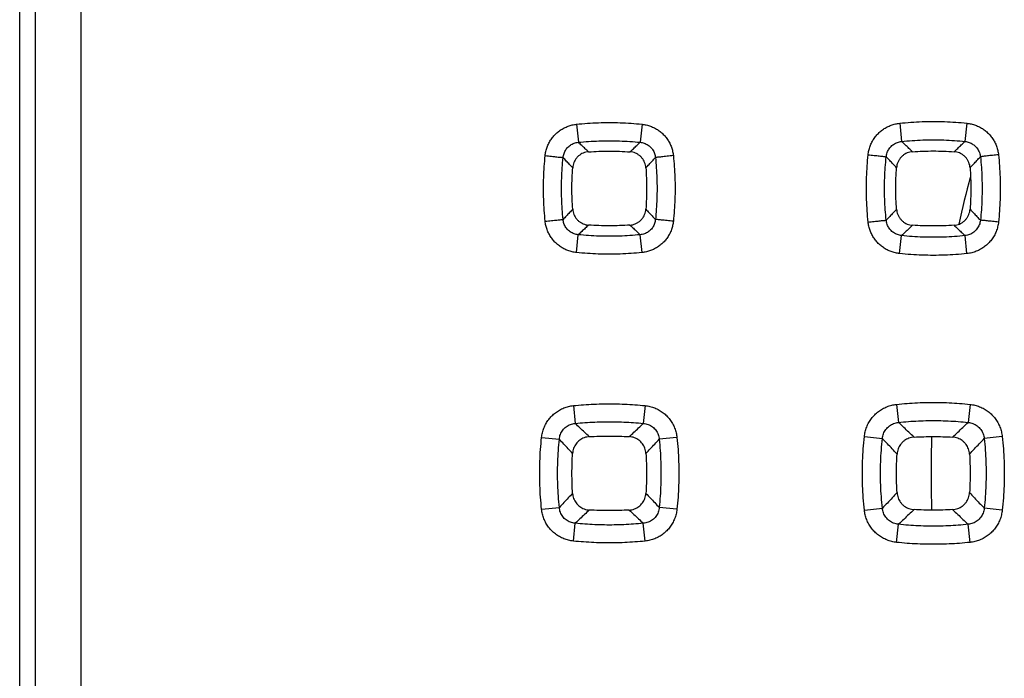
# Model space of a CAD drawing. Extents: x -78 to 32, y -24 to 46.
# Drawn here: x -22 to -12, y -2 to 5 of the extents above; entities that cross this region are included whole.
import ezdxf

# ---------------------------------------------------------------- set-up
doc = ezdxf.new("R2010")
doc.units = 0
doc.header["$LTSCALE"] = 16.335
doc.layers.get('0').update_dxf_attribs({"linetype": 'CONTINUOUS'})

msp = doc.modelspace()

# ---------------------------------------------------------------- linework, layer by layer
at = {"color": 7, "linetype": 'CONTINUOUS'}
msp.add_line((-22.434, -18.147), (-22.434, 18.147), dxfattribs=at)
at = {"color": 9, "linetype": 'CONTINUOUS'}
for p, q in [((-16.334, 3.824), (-16.313, 3.626)), ((-15.616, 3.824), (-15.637, 3.626)), ((-12.793, 3.835), (-12.772, 3.636)), ((-12.057, 3.835), (-12.078, 3.636)), ((-16.334, 2.419), (-16.314, 2.614)), ((-15.616, 2.419), (-15.636, 2.614)), ((-12.794, 2.407), (-12.773, 2.604)), ((-12.056, 2.407), (-12.077, 2.604)), ((-12.828, 0.756), (-12.807, 0.558)), ((-12.022, 0.756), (-12.043, 0.558)), ((-16.368, 0.742), (-16.348, 0.547)), ((-15.582, 0.742), (-15.602, 0.547)), ((-16.716, 0.393), (-16.522, 0.373)), ((-15.234, 0.393), (-15.428, 0.373)), ((-13.18, 0.403), (-12.983, 0.382)), ((-11.67, 0.403), (-11.867, 0.382)), ((-16.716, -0.393), (-16.522, -0.373)), ((-15.234, -0.393), (-15.428, -0.373)), ((-13.18, -0.403), (-12.983, -0.382)), ((-11.67, -0.403), (-11.867, -0.382)), ((-16.368, -0.742), (-16.348, -0.547)), ((-15.582, -0.742), (-15.602, -0.547)), ((-12.828, -0.756), (-12.807, -0.558)), ((-12.022, -0.756), (-12.043, -0.558))]:
    msp.add_line(p, q, dxfattribs=at)
at = {"color": 7, "linetype": 'CONTINUOUS'}
for start, end in [(164.893, 167.33), (178.1406, 181.8594)]:
    msp.add_arc((0, 0), 12.45, start, end, dxfattribs=at)
at = {"color": 9, "linetype": 'CONTINUOUS'}
for points, knots in [([(-21.761, -9.5), (-21.76, -7.917), (-21.76, -4.75), (-21.759, 0), (-21.76, 4.75), (-21.76, 7.917), (-21.761, 9.5)], [0, 0, 0, 0, 0.249996, 0.5, 0.750004, 1, 1, 1, 1]), ([(-22.261, -9.491), (-22.26, -7.909), (-22.26, -4.745), (-22.259, 0), (-22.26, 4.745), (-22.26, 7.909), (-22.261, 9.491)], [0, 0, 0, 0, 0.249996, 0.5, 0.750004, 1, 1, 1, 1]), ([(-16.677, 3.48), (-16.676, 3.496), (-16.67, 3.527), (-16.657, 3.573), (-16.638, 3.617), (-16.613, 3.659), (-16.584, 3.696), (-16.55, 3.73), (-16.512, 3.759), (-16.471, 3.784), (-16.427, 3.803), (-16.381, 3.817), (-16.349, 3.822), (-16.334, 3.824)], [0, 0, 0, 0, 0.090235, 0.181412, 0.272908, 0.364076, 0.454525, 0.544522, 0.634832, 0.725959, 0.817631, 0.909196, 1, 1, 1, 1]), ([(-16.334, 3.824), (-16.294, 3.828), (-16.214, 3.835), (-16.095, 3.841), (-15.975, 3.843), (-15.856, 3.841), (-15.736, 3.835), (-15.656, 3.828), (-15.616, 3.824)], [0, 0, 0, 0, 0.166656, 0.333151, 0.499619, 0.666172, 0.832921, 1, 1, 1, 1]), ([(-15.616, 3.824), (-15.601, 3.822), (-15.569, 3.817), (-15.523, 3.803), (-15.479, 3.784), (-15.437, 3.759), (-15.4, 3.73), (-15.366, 3.696), (-15.337, 3.658), (-15.312, 3.617), (-15.293, 3.573), (-15.28, 3.527), (-15.274, 3.496), (-15.273, 3.48)], [0, 0, 0, 0, 0.090827, 0.182676, 0.274432, 0.36552, 0.455767, 0.545886, 0.636629, 0.727979, 0.819419, 0.910316, 1, 1, 1, 1]), ([(-13.139, 3.49), (-13.137, 3.505), (-13.132, 3.537), (-13.118, 3.583), (-13.099, 3.627), (-13.074, 3.669), (-13.044, 3.707), (-13.01, 3.741), (-12.973, 3.77), (-12.931, 3.795), (-12.887, 3.814), (-12.841, 3.828), (-12.809, 3.833), (-12.793, 3.835)], [0, 0, 0, 0, 0.089912, 0.180899, 0.272373, 0.363707, 0.454489, 0.544876, 0.63549, 0.726741, 0.818332, 0.909628, 1, 1, 1, 1]), ([(-12.793, 3.835), (-12.752, 3.839), (-12.671, 3.847), (-12.548, 3.853), (-12.425, 3.855), (-12.302, 3.853), (-12.179, 3.847), (-12.098, 3.84), (-12.057, 3.835)], [0, 0, 0, 0, 0.166663, 0.333154, 0.499613, 0.666157, 0.832906, 1, 1, 1, 1]), ([(-12.057, 3.835), (-12.041, 3.833), (-12.009, 3.828), (-11.963, 3.814), (-11.919, 3.795), (-11.877, 3.77), (-11.839, 3.74), (-11.805, 3.707), (-11.776, 3.668), (-11.751, 3.627), (-11.732, 3.583), (-11.718, 3.537), (-11.713, 3.505), (-11.711, 3.49)], [0, 0, 0, 0, 0.09037, 0.181904, 0.273555, 0.364771, 0.455343, 0.545846, 0.636895, 0.728395, 0.819823, 0.910573, 1, 1, 1, 1]), ([(-16.481, 3.458), (-16.48, 3.466), (-16.478, 3.482), (-16.471, 3.504), (-16.462, 3.526), (-16.451, 3.546), (-16.436, 3.565), (-16.42, 3.581), (-16.401, 3.595), (-16.381, 3.607), (-16.359, 3.616), (-16.337, 3.623), (-16.321, 3.625), (-16.313, 3.626)], [0, 0, 0, 0, 0.090909, 0.182356, 0.273785, 0.364628, 0.454601, 0.544081, 0.633945, 0.724804, 0.816484, 0.908414, 1, 1, 1, 1]), ([(-16.313, 3.626), (-16.276, 3.629), (-16.201, 3.636), (-16.088, 3.642), (-15.975, 3.644), (-15.862, 3.642), (-15.75, 3.636), (-15.674, 3.629), (-15.637, 3.626)], [0, 0, 0, 0, 0.166665, 0.333163, 0.499618, 0.666159, 0.832911, 1, 1, 1, 1]), ([(-16.202, 3.521), (-16.215, 3.533), (-16.239, 3.556), (-16.276, 3.591), (-16.301, 3.614), (-16.313, 3.626)], [0, 0, 0, 0, 0.330586, 0.663914, 1, 1, 1, 1]), ([(-15.748, 3.521), (-15.735, 3.533), (-15.711, 3.556), (-15.674, 3.591), (-15.649, 3.614), (-15.637, 3.626)], [0, 0, 0, 0, 0.330586, 0.663914, 1, 1, 1, 1]), ([(-15.637, 3.626), (-15.629, 3.625), (-15.613, 3.623), (-15.591, 3.616), (-15.569, 3.607), (-15.548, 3.595), (-15.53, 3.581), (-15.514, 3.565), (-15.499, 3.546), (-15.488, 3.526), (-15.478, 3.504), (-15.472, 3.482), (-15.47, 3.466), (-15.469, 3.458)], [0, 0, 0, 0, 0.091629, 0.183862, 0.275616, 0.366404, 0.456174, 0.545751, 0.635998, 0.727012, 0.818386, 0.909562, 1, 1, 1, 1]), ([(-12.941, 3.467), (-12.94, 3.475), (-12.937, 3.49), (-12.931, 3.513), (-12.921, 3.535), (-12.909, 3.555), (-12.895, 3.573), (-12.878, 3.59), (-12.86, 3.604), (-12.84, 3.616), (-12.818, 3.626), (-12.795, 3.632), (-12.78, 3.635), (-12.772, 3.636)], [0, 0, 0, 0, 0.090099, 0.181149, 0.272594, 0.363827, 0.454467, 0.544703, 0.635191, 0.726371, 0.81797, 0.909379, 1, 1, 1, 1]), ([(-12.772, 3.636), (-12.734, 3.64), (-12.657, 3.646), (-12.541, 3.653), (-12.425, 3.655), (-12.309, 3.653), (-12.193, 3.646), (-12.116, 3.64), (-12.078, 3.636)], [0, 0, 0, 0, 0.166668, 0.333163, 0.499611, 0.666146, 0.8329, 1, 1, 1, 1]), ([(-12.653, 3.523), (-12.666, 3.535), (-12.692, 3.56), (-12.732, 3.598), (-12.759, 3.623), (-12.772, 3.636)], [0, 0, 0, 0, 0.330442, 0.663722, 1, 1, 1, 1]), ([(-12.197, 3.523), (-12.184, 3.535), (-12.158, 3.56), (-12.118, 3.598), (-12.091, 3.623), (-12.078, 3.636)], [0, 0, 0, 0, 0.330442, 0.663722, 1, 1, 1, 1]), ([(-12.078, 3.636), (-12.07, 3.635), (-12.055, 3.632), (-12.032, 3.626), (-12.01, 3.616), (-11.99, 3.604), (-11.972, 3.59), (-11.955, 3.573), (-11.941, 3.555), (-11.929, 3.534), (-11.919, 3.513), (-11.913, 3.49), (-11.91, 3.475), (-11.909, 3.467)], [0, 0, 0, 0, 0.090636, 0.182306, 0.273964, 0.365083, 0.455494, 0.545819, 0.636704, 0.72809, 0.819487, 0.910303, 1, 1, 1, 1]), ([(-16.677, 2.762), (-16.681, 2.802), (-16.688, 2.881), (-16.694, 3.001), (-16.697, 3.121), (-16.694, 3.241), (-16.688, 3.36), (-16.681, 3.44), (-16.677, 3.48)], [0, 0, 0, 0, 0.166662, 0.33316, 0.49963, 0.666181, 0.832926, 1, 1, 1, 1]), ([(-16.677, 3.48), (-16.666, 3.479), (-16.643, 3.476), (-16.609, 3.473), (-16.578, 3.47), (-16.549, 3.466), (-16.525, 3.464), (-16.505, 3.462), (-16.491, 3.46), (-16.484, 3.459), (-16.481, 3.458)], [0, 0, 0, 0, 0.177952, 0.350379, 0.511905, 0.657494, 0.782608, 0.883346, 0.956569, 1, 1, 1, 1]), ([(-16.481, 2.782), (-16.485, 2.819), (-16.491, 2.894), (-16.497, 3.007), (-16.499, 3.12), (-16.497, 3.233), (-16.491, 3.346), (-16.485, 3.421), (-16.481, 3.458)], [0, 0, 0, 0, 0.166672, 0.333174, 0.49963, 0.666169, 0.832917, 1, 1, 1, 1]), ([(-16.376, 3.348), (-16.388, 3.36), (-16.411, 3.384), (-16.446, 3.421), (-16.469, 3.446), (-16.481, 3.458)], [0, 0, 0, 0, 0.330575, 0.663904, 1, 1, 1, 1]), ([(-15.574, 3.348), (-15.562, 3.36), (-15.539, 3.384), (-15.504, 3.421), (-15.481, 3.446), (-15.469, 3.458)], [0, 0, 0, 0, 0.330576, 0.663904, 1, 1, 1, 1]), ([(-15.273, 3.48), (-15.284, 3.479), (-15.307, 3.476), (-15.341, 3.473), (-15.372, 3.47), (-15.401, 3.466), (-15.425, 3.464), (-15.445, 3.462), (-15.459, 3.46), (-15.466, 3.459), (-15.469, 3.458)], [0, 0, 0, 0, 0.177952, 0.350379, 0.511905, 0.657494, 0.782608, 0.883346, 0.956569, 1, 1, 1, 1]), ([(-15.469, 3.458), (-15.465, 3.421), (-15.459, 3.346), (-15.453, 3.233), (-15.451, 3.12), (-15.453, 3.007), (-15.459, 2.894), (-15.465, 2.819), (-15.469, 2.782)], [0, 0, 0, 0, 0.166657, 0.333151, 0.499604, 0.666146, 0.832903, 1, 1, 1, 1]), ([(-15.273, 3.48), (-15.269, 3.44), (-15.262, 3.361), (-15.256, 3.241), (-15.253, 3.121), (-15.256, 3.001), (-15.262, 2.882), (-15.269, 2.802), (-15.273, 2.762)], [0, 0, 0, 0, 0.166649, 0.33314, 0.499607, 0.666161, 0.832914, 1, 1, 1, 1]), ([(-13.139, 2.753), (-13.143, 2.793), (-13.15, 2.875), (-13.157, 2.998), (-13.159, 3.121), (-13.157, 3.244), (-13.15, 3.367), (-13.143, 3.449), (-13.139, 3.49)], [0, 0, 0, 0, 0.166667, 0.333159, 0.499619, 0.666163, 0.832909, 1, 1, 1, 1]), ([(-13.139, 3.49), (-13.128, 3.489), (-13.106, 3.486), (-13.075, 3.483), (-13.045, 3.48), (-13.018, 3.477), (-12.994, 3.474), (-12.974, 3.472), (-12.958, 3.47), (-12.948, 3.468), (-12.942, 3.468), (-12.941, 3.467)], [0, 0, 0, 0, 0.164679, 0.324909, 0.476343, 0.614872, 0.736736, 0.83863, 0.917789, 0.972067, 1, 1, 1, 1]), ([(-12.941, 2.773), (-12.945, 2.811), (-12.952, 2.888), (-12.958, 3.004), (-12.96, 3.12), (-12.958, 3.236), (-12.952, 3.352), (-12.945, 3.429), (-12.941, 3.467)], [0, 0, 0, 0, 0.166672, 0.333169, 0.499618, 0.666152, 0.832903, 1, 1, 1, 1]), ([(-12.828, 3.348), (-12.84, 3.361), (-12.865, 3.387), (-12.903, 3.427), (-12.928, 3.454), (-12.941, 3.467)], [0, 0, 0, 0, 0.330436, 0.663716, 1, 1, 1, 1]), ([(-12.022, 3.348), (-12.01, 3.361), (-11.985, 3.387), (-11.947, 3.427), (-11.922, 3.454), (-11.909, 3.467)], [0, 0, 0, 0, 0.330436, 0.663716, 1, 1, 1, 1]), ([(-11.711, 3.49), (-11.722, 3.489), (-11.744, 3.486), (-11.775, 3.483), (-11.805, 3.48), (-11.832, 3.477), (-11.856, 3.474), (-11.876, 3.472), (-11.892, 3.47), (-11.902, 3.468), (-11.908, 3.468), (-11.909, 3.467)], [0, 0, 0, 0, 0.164679, 0.324909, 0.476343, 0.614872, 0.736737, 0.83863, 0.917789, 0.972067, 1, 1, 1, 1]), ([(-11.909, 3.467), (-11.905, 3.429), (-11.898, 3.352), (-11.892, 3.236), (-11.89, 3.12), (-11.892, 3.004), (-11.898, 2.888), (-11.905, 2.811), (-11.909, 2.773)], [0, 0, 0, 0, 0.166664, 0.333156, 0.499604, 0.666139, 0.832895, 1, 1, 1, 1]), ([(-11.711, 3.49), (-11.707, 3.449), (-11.7, 3.367), (-11.693, 3.244), (-11.691, 3.121), (-11.693, 2.998), (-11.7, 2.875), (-11.707, 2.793), (-11.711, 2.753)], [0, 0, 0, 0, 0.166659, 0.333148, 0.499606, 0.666151, 0.832902, 1, 1, 1, 1]), ([(-16.376, 2.893), (-16.387, 2.881), (-16.41, 2.856), (-16.445, 2.819), (-16.469, 2.794), (-16.481, 2.782)], [0, 0, 0, 0, 0.330547, 0.663876, 1, 1, 1, 1]), ([(-15.574, 2.893), (-15.563, 2.881), (-15.54, 2.856), (-15.505, 2.819), (-15.481, 2.794), (-15.469, 2.782)], [0, 0, 0, 0, 0.330549, 0.663877, 1, 1, 1, 1]), ([(-12.828, 2.893), (-12.84, 2.879), (-12.865, 2.853), (-12.903, 2.813), (-12.928, 2.786), (-12.941, 2.773)], [0, 0, 0, 0, 0.33042, 0.663699, 1, 1, 1, 1]), ([(-12.022, 2.893), (-12.01, 2.879), (-11.985, 2.853), (-11.947, 2.813), (-11.922, 2.786), (-11.909, 2.773)], [0, 0, 0, 0, 0.330421, 0.663701, 1, 1, 1, 1]), ([(-16.677, 2.762), (-16.666, 2.763), (-16.643, 2.766), (-16.609, 2.769), (-16.578, 2.772), (-16.549, 2.775), (-16.525, 2.777), (-16.505, 2.779), (-16.491, 2.781), (-16.484, 2.781), (-16.481, 2.782)], [0, 0, 0, 0, 0.178006, 0.350454, 0.511978, 0.657551, 0.782643, 0.883361, 0.956572, 1, 1, 1, 1]), ([(-16.334, 2.419), (-16.35, 2.42), (-16.382, 2.426), (-16.428, 2.439), (-16.472, 2.459), (-16.513, 2.483), (-16.55, 2.512), (-16.584, 2.546), (-16.613, 2.584), (-16.638, 2.625), (-16.657, 2.669), (-16.67, 2.715), (-16.676, 2.746), (-16.677, 2.762)], [0, 0, 0, 0, 0.090713, 0.182443, 0.274084, 0.365065, 0.455223, 0.545288, 0.636034, 0.727447, 0.819013, 0.910091, 1, 1, 1, 1]), ([(-16.314, 2.614), (-16.322, 2.615), (-16.337, 2.617), (-16.36, 2.623), (-16.382, 2.633), (-16.402, 2.644), (-16.42, 2.659), (-16.437, 2.675), (-16.451, 2.693), (-16.463, 2.714), (-16.472, 2.736), (-16.478, 2.758), (-16.48, 2.774), (-16.481, 2.782)], [0, 0, 0, 0, 0.091462, 0.183514, 0.275091, 0.365716, 0.455353, 0.544854, 0.635105, 0.726214, 0.817774, 0.909221, 1, 1, 1, 1]), ([(-16.202, 2.72), (-16.214, 2.708), (-16.239, 2.685), (-16.276, 2.65), (-16.301, 2.626), (-16.314, 2.614)], [0, 0, 0, 0, 0.330541, 0.663869, 1, 1, 1, 1]), ([(-15.748, 2.72), (-15.736, 2.708), (-15.711, 2.685), (-15.674, 2.65), (-15.649, 2.626), (-15.636, 2.614)], [0, 0, 0, 0, 0.330542, 0.663871, 1, 1, 1, 1]), ([(-15.469, 2.782), (-15.47, 2.774), (-15.472, 2.758), (-15.478, 2.735), (-15.488, 2.714), (-15.499, 2.693), (-15.513, 2.675), (-15.53, 2.658), (-15.548, 2.644), (-15.568, 2.633), (-15.59, 2.623), (-15.613, 2.617), (-15.628, 2.615), (-15.636, 2.614)], [0, 0, 0, 0, 0.091261, 0.182983, 0.274599, 0.365534, 0.455509, 0.544914, 0.634649, 0.725348, 0.816851, 0.908597, 1, 1, 1, 1]), ([(-15.273, 2.762), (-15.274, 2.746), (-15.28, 2.715), (-15.293, 2.669), (-15.312, 2.625), (-15.337, 2.583), (-15.366, 2.546), (-15.4, 2.512), (-15.437, 2.483), (-15.478, 2.458), (-15.522, 2.439), (-15.568, 2.426), (-15.6, 2.42), (-15.616, 2.419)], [0, 0, 0, 0, 0.09047, 0.181832, 0.273453, 0.364682, 0.455132, 0.545077, 0.6353, 0.726324, 0.817883, 0.909326, 1, 1, 1, 1]), ([(-15.273, 2.762), (-15.284, 2.763), (-15.307, 2.766), (-15.341, 2.769), (-15.372, 2.772), (-15.401, 2.775), (-15.425, 2.777), (-15.445, 2.779), (-15.459, 2.781), (-15.466, 2.781), (-15.469, 2.782)], [0, 0, 0, 0, 0.178006, 0.350454, 0.511978, 0.657551, 0.782643, 0.883361, 0.956572, 1, 1, 1, 1]), ([(-13.139, 2.753), (-13.128, 2.754), (-13.106, 2.756), (-13.075, 2.759), (-13.045, 2.762), (-13.018, 2.765), (-12.994, 2.768), (-12.974, 2.77), (-12.959, 2.771), (-12.948, 2.772), (-12.942, 2.772), (-12.941, 2.773)], [0, 0, 0, 0, 0.164737, 0.324996, 0.476436, 0.614954, 0.7368, 0.838672, 0.917811, 0.972075, 1, 1, 1, 1]), ([(-12.794, 2.407), (-12.809, 2.409), (-12.841, 2.414), (-12.887, 2.428), (-12.931, 2.447), (-12.973, 2.472), (-13.011, 2.502), (-13.045, 2.536), (-13.074, 2.574), (-13.099, 2.615), (-13.118, 2.66), (-13.132, 2.705), (-13.137, 2.737), (-13.139, 2.753)], [0, 0, 0, 0, 0.09031, 0.18178, 0.273368, 0.364525, 0.455046, 0.54552, 0.636569, 0.728105, 0.819603, 0.910451, 1, 1, 1, 1]), ([(-12.773, 2.604), (-12.78, 2.605), (-12.796, 2.608), (-12.818, 2.614), (-12.84, 2.624), (-12.86, 2.636), (-12.879, 2.65), (-12.895, 2.667), (-12.91, 2.685), (-12.921, 2.705), (-12.931, 2.727), (-12.937, 2.75), (-12.94, 2.765), (-12.941, 2.773)], [0, 0, 0, 0, 0.090549, 0.182123, 0.273685, 0.364714, 0.455051, 0.545333, 0.636219, 0.727657, 0.819155, 0.910119, 1, 1, 1, 1]), ([(-12.652, 2.718), (-12.666, 2.705), (-12.692, 2.68), (-12.732, 2.642), (-12.759, 2.617), (-12.773, 2.604)], [0, 0, 0, 0, 0.330416, 0.663695, 1, 1, 1, 1]), ([(-12.198, 2.718), (-12.184, 2.705), (-12.158, 2.68), (-12.118, 2.642), (-12.091, 2.617), (-12.077, 2.604)], [0, 0, 0, 0, 0.330418, 0.663697, 1, 1, 1, 1]), ([(-11.909, 2.773), (-11.91, 2.764), (-11.913, 2.747), (-11.921, 2.722), (-11.932, 2.699), (-11.946, 2.677), (-11.963, 2.658), (-11.982, 2.641), (-12.004, 2.627), (-12.027, 2.616), (-12.052, 2.608), (-12.069, 2.605), (-12.077, 2.604)], [0, 0, 0, 0, 0.099375, 0.199791, 0.300488, 0.400678, 0.50005, 0.599306, 0.699284, 0.799878, 0.900376, 1, 1, 1, 1]), ([(-11.711, 2.753), (-11.713, 2.735), (-11.719, 2.701), (-11.735, 2.65), (-11.758, 2.602), (-11.787, 2.558), (-11.822, 2.518), (-11.862, 2.483), (-11.906, 2.454), (-11.954, 2.431), (-12.004, 2.415), (-12.039, 2.409), (-12.056, 2.407)], [0, 0, 0, 0, 0.099102, 0.199421, 0.300155, 0.40048, 0.500037, 0.599478, 0.699592, 0.800228, 0.90063, 1, 1, 1, 1]), ([(-11.711, 2.753), (-11.722, 2.754), (-11.744, 2.756), (-11.775, 2.759), (-11.805, 2.762), (-11.832, 2.765), (-11.856, 2.768), (-11.876, 2.77), (-11.891, 2.771), (-11.902, 2.772), (-11.908, 2.772), (-11.909, 2.773)], [0, 0, 0, 0, 0.164737, 0.324996, 0.476436, 0.614954, 0.7368, 0.838672, 0.917811, 0.972075, 1, 1, 1, 1]), ([(-15.636, 2.614), (-15.674, 2.61), (-15.749, 2.604), (-15.862, 2.598), (-15.975, 2.596), (-16.088, 2.598), (-16.201, 2.604), (-16.276, 2.61), (-16.314, 2.614)], [0, 0, 0, 0, 0.166665, 0.333162, 0.499617, 0.666157, 0.83291, 1, 1, 1, 1]), ([(-12.077, 2.604), (-12.116, 2.6), (-12.193, 2.593), (-12.309, 2.587), (-12.425, 2.585), (-12.541, 2.587), (-12.657, 2.593), (-12.734, 2.6), (-12.773, 2.604)], [0, 0, 0, 0, 0.166668, 0.333162, 0.49961, 0.666145, 0.832899, 1, 1, 1, 1]), ([(-15.616, 2.419), (-15.656, 2.415), (-15.735, 2.408), (-15.855, 2.401), (-15.975, 2.399), (-16.095, 2.401), (-16.215, 2.408), (-16.294, 2.415), (-16.334, 2.419)], [0, 0, 0, 0, 0.166656, 0.33315, 0.499618, 0.66617, 0.832919, 1, 1, 1, 1]), ([(-12.056, 2.407), (-12.097, 2.403), (-12.179, 2.396), (-12.302, 2.389), (-12.425, 2.387), (-12.548, 2.389), (-12.671, 2.396), (-12.753, 2.403), (-12.794, 2.407)], [0, 0, 0, 0, 0.166663, 0.333154, 0.499612, 0.666156, 0.832905, 1, 1, 1, 1]), ([(-16.368, 0.742), (-16.331, 0.746), (-16.256, 0.752), (-16.144, 0.759), (-16.031, 0.762), (-15.919, 0.762), (-15.807, 0.759), (-15.694, 0.752), (-15.619, 0.746), (-15.582, 0.742)], [0, 0, 0, 0, 0.142887, 0.285628, 0.428313, 0.571021, 0.713818, 0.85678, 1, 1, 1, 1]), ([(-13.18, 0.403), (-13.178, 0.421), (-13.172, 0.456), (-13.156, 0.508), (-13.133, 0.557), (-13.103, 0.602), (-13.068, 0.642), (-13.027, 0.678), (-12.982, 0.708), (-12.933, 0.731), (-12.881, 0.748), (-12.846, 0.754), (-12.828, 0.756)], [0, 0, 0, 0, 0.099064, 0.199345, 0.300028, 0.400278, 0.499704, 0.598955, 0.698919, 0.799575, 0.90021, 1, 1, 1, 1]), ([(-12.828, 0.756), (-12.79, 0.76), (-12.713, 0.767), (-12.598, 0.774), (-12.483, 0.777), (-12.368, 0.777), (-12.252, 0.774), (-12.137, 0.767), (-12.06, 0.76), (-12.022, 0.756)], [0, 0, 0, 0, 0.142895, 0.285634, 0.428313, 0.571013, 0.713805, 0.856768, 1, 1, 1, 1]), ([(-12.022, 0.756), (-12.004, 0.754), (-11.969, 0.747), (-11.917, 0.731), (-11.868, 0.707), (-11.823, 0.678), (-11.782, 0.642), (-11.747, 0.602), (-11.717, 0.556), (-11.694, 0.507), (-11.678, 0.456), (-11.672, 0.421), (-11.67, 0.403)], [0, 0, 0, 0, 0.099989, 0.200862, 0.3015, 0.401329, 0.500621, 0.600302, 0.700749, 0.801413, 0.901454, 1, 1, 1, 1]), ([(-16.716, 0.393), (-16.715, 0.411), (-16.708, 0.446), (-16.692, 0.497), (-16.669, 0.546), (-16.64, 0.59), (-16.605, 0.63), (-16.566, 0.665), (-16.521, 0.694), (-16.473, 0.717), (-16.421, 0.734), (-16.386, 0.74), (-16.368, 0.742)], [0, 0, 0, 0, 0.099748, 0.20039, 0.301058, 0.400902, 0.499635, 0.5982, 0.69777, 0.798434, 0.899467, 1, 1, 1, 1]), ([(-15.582, 0.742), (-15.564, 0.74), (-15.529, 0.734), (-15.477, 0.717), (-15.429, 0.694), (-15.384, 0.665), (-15.344, 0.63), (-15.31, 0.59), (-15.28, 0.545), (-15.258, 0.497), (-15.242, 0.446), (-15.235, 0.411), (-15.234, 0.393)], [0, 0, 0, 0, 0.10077, 0.202101, 0.302753, 0.402173, 0.50078, 0.599806, 0.699886, 0.800535, 0.900881, 1, 1, 1, 1]), ([(-16.522, 0.373), (-16.521, 0.382), (-16.519, 0.4), (-16.511, 0.426), (-16.5, 0.451), (-16.486, 0.473), (-16.468, 0.493), (-16.448, 0.511), (-16.426, 0.525), (-16.401, 0.536), (-16.375, 0.544), (-16.357, 0.546), (-16.348, 0.547)], [0, 0, 0, 0, 0.10107, 0.202192, 0.302642, 0.401775, 0.499555, 0.597175, 0.696057, 0.796537, 0.898099, 1, 1, 1, 1]), ([(-16.348, 0.547), (-16.312, 0.55), (-16.241, 0.557), (-16.135, 0.563), (-16.029, 0.566), (-15.922, 0.566), (-15.815, 0.563), (-15.709, 0.557), (-15.638, 0.55), (-15.602, 0.547)], [0, 0, 0, 0, 0.142892, 0.285636, 0.42832, 0.571013, 0.713809, 0.856775, 1, 1, 1, 1]), ([(-16.194, 0.402), (-16.211, 0.418), (-16.245, 0.45), (-16.296, 0.498), (-16.33, 0.53), (-16.348, 0.547)], [0, 0, 0, 0, 0.329307, 0.662643, 1, 1, 1, 1]), ([(-15.756, 0.402), (-15.739, 0.418), (-15.705, 0.45), (-15.654, 0.498), (-15.62, 0.53), (-15.602, 0.547)], [0, 0, 0, 0, 0.329303, 0.66264, 1, 1, 1, 1]), ([(-15.602, 0.547), (-15.593, 0.546), (-15.575, 0.544), (-15.549, 0.536), (-15.524, 0.525), (-15.501, 0.511), (-15.481, 0.493), (-15.464, 0.473), (-15.45, 0.45), (-15.439, 0.426), (-15.431, 0.4), (-15.429, 0.382), (-15.428, 0.373)], [0, 0, 0, 0, 0.102129, 0.203984, 0.304442, 0.403166, 0.50082, 0.598882, 0.698245, 0.798677, 0.899501, 1, 1, 1, 1]), ([(-12.983, 0.382), (-12.982, 0.391), (-12.979, 0.409), (-12.971, 0.435), (-12.96, 0.459), (-12.945, 0.482), (-12.927, 0.502), (-12.907, 0.52), (-12.884, 0.535), (-12.86, 0.546), (-12.834, 0.554), (-12.816, 0.557), (-12.807, 0.558)], [0, 0, 0, 0, 0.099518, 0.199948, 0.300545, 0.400544, 0.499639, 0.598565, 0.698297, 0.798899, 0.899728, 1, 1, 1, 1]), ([(-12.807, 0.558), (-12.771, 0.562), (-12.698, 0.569), (-12.589, 0.575), (-12.48, 0.579), (-12.371, 0.579), (-12.261, 0.575), (-12.152, 0.569), (-12.08, 0.562), (-12.043, 0.558)], [0, 0, 0, 0, 0.142897, 0.28564, 0.428319, 0.571006, 0.713798, 0.856766, 1, 1, 1, 1]), ([(-12.636, 0.397), (-12.655, 0.415), (-12.693, 0.45), (-12.749, 0.504), (-12.788, 0.54), (-12.807, 0.558)], [0, 0, 0, 0, 0.329186, 0.662421, 1, 1, 1, 1]), ([(-12.214, 0.397), (-12.195, 0.415), (-12.157, 0.45), (-12.101, 0.504), (-12.062, 0.54), (-12.043, 0.558)], [0, 0, 0, 0, 0.329183, 0.662419, 1, 1, 1, 1]), ([(-12.043, 0.558), (-12.034, 0.557), (-12.016, 0.554), (-11.99, 0.546), (-11.966, 0.535), (-11.943, 0.52), (-11.923, 0.502), (-11.905, 0.482), (-11.89, 0.459), (-11.879, 0.434), (-11.871, 0.408), (-11.868, 0.391), (-11.867, 0.382)], [0, 0, 0, 0, 0.100462, 0.201522, 0.302098, 0.401688, 0.500647, 0.599987, 0.700175, 0.800751, 0.900935, 1, 1, 1, 1]), ([(-16.716, -0.393), (-16.726, -0.306), (-16.738, -0.131), (-16.738, 0.131), (-16.726, 0.306), (-16.716, 0.393)], [0, 0, 0, 0, 0.333228, 0.666752, 1, 1, 1, 1]), ([(-16.522, -0.373), (-16.53, -0.29), (-16.542, -0.125), (-16.542, 0.125), (-16.53, 0.29), (-16.522, 0.373)], [0, 0, 0, 0, 0.333271, 0.666701, 1, 1, 1, 1]), ([(-16.377, 0.219), (-16.393, 0.236), (-16.425, 0.27), (-16.473, 0.321), (-16.505, 0.355), (-16.522, 0.373)], [0, 0, 0, 0, 0.329303, 0.66264, 1, 1, 1, 1]), ([(-15.573, 0.219), (-15.557, 0.236), (-15.525, 0.27), (-15.477, 0.321), (-15.445, 0.355), (-15.428, 0.373)], [0, 0, 0, 0, 0.3293, 0.662637, 1, 1, 1, 1]), ([(-15.428, 0.373), (-15.42, 0.29), (-15.408, 0.125), (-15.408, -0.125), (-15.42, -0.29), (-15.428, -0.373)], [0, 0, 0, 0, 0.333271, 0.666699, 1, 1, 1, 1]), ([(-15.234, 0.393), (-15.224, 0.306), (-15.212, 0.131), (-15.212, -0.131), (-15.224, -0.306), (-15.234, -0.393)], [0, 0, 0, 0, 0.333229, 0.66675, 1, 1, 1, 1]), ([(-13.18, -0.403), (-13.19, -0.314), (-13.203, -0.135), (-13.203, 0.135), (-13.19, 0.314), (-13.18, 0.403)], [0, 0, 0, 0, 0.333238, 0.666742, 1, 1, 1, 1]), ([(-12.983, -0.382), (-12.992, -0.297), (-13.004, -0.128), (-13.004, 0.128), (-12.992, 0.297), (-12.983, 0.382)], [0, 0, 0, 0, 0.333269, 0.666702, 1, 1, 1, 1]), ([(-12.822, 0.211), (-12.84, 0.23), (-12.875, 0.268), (-12.929, 0.325), (-12.965, 0.363), (-12.983, 0.382)], [0, 0, 0, 0, 0.329184, 0.66242, 1, 1, 1, 1]), ([(-12.028, 0.211), (-12.01, 0.23), (-11.975, 0.268), (-11.921, 0.325), (-11.885, 0.363), (-11.867, 0.382)], [0, 0, 0, 0, 0.329182, 0.662417, 1, 1, 1, 1]), ([(-11.867, 0.382), (-11.858, 0.297), (-11.846, 0.128), (-11.846, -0.128), (-11.858, -0.297), (-11.867, -0.382)], [0, 0, 0, 0, 0.333269, 0.6667, 1, 1, 1, 1]), ([(-11.67, 0.403), (-11.66, 0.314), (-11.647, 0.135), (-11.647, -0.135), (-11.66, -0.314), (-11.67, -0.403)], [0, 0, 0, 0, 0.333239, 0.66674, 1, 1, 1, 1]), ([(-12.822, -0.211), (-12.84, -0.23), (-12.875, -0.268), (-12.929, -0.325), (-12.965, -0.363), (-12.983, -0.382)], [0, 0, 0, 0, 0.329181, 0.662417, 1, 1, 1, 1]), ([(-12.028, -0.211), (-12.01, -0.23), (-11.975, -0.268), (-11.921, -0.325), (-11.885, -0.363), (-11.867, -0.382)], [0, 0, 0, 0, 0.329184, 0.66242, 1, 1, 1, 1]), ([(-16.377, -0.219), (-16.393, -0.236), (-16.425, -0.27), (-16.473, -0.321), (-16.505, -0.355), (-16.522, -0.373)], [0, 0, 0, 0, 0.3293, 0.662637, 1, 1, 1, 1]), ([(-15.573, -0.219), (-15.557, -0.236), (-15.525, -0.27), (-15.477, -0.321), (-15.445, -0.355), (-15.428, -0.373)], [0, 0, 0, 0, 0.329303, 0.66264, 1, 1, 1, 1]), ([(-16.368, -0.742), (-16.386, -0.74), (-16.421, -0.734), (-16.473, -0.717), (-16.521, -0.694), (-16.566, -0.665), (-16.606, -0.63), (-16.64, -0.59), (-16.67, -0.545), (-16.692, -0.497), (-16.708, -0.446), (-16.715, -0.411), (-16.716, -0.393)], [0, 0, 0, 0, 0.10077, 0.202101, 0.302753, 0.402173, 0.50078, 0.599806, 0.699886, 0.800535, 0.900881, 1, 1, 1, 1]), ([(-16.348, -0.547), (-16.357, -0.546), (-16.375, -0.544), (-16.401, -0.536), (-16.426, -0.525), (-16.449, -0.511), (-16.469, -0.493), (-16.486, -0.473), (-16.5, -0.45), (-16.511, -0.426), (-16.519, -0.4), (-16.521, -0.382), (-16.522, -0.373)], [0, 0, 0, 0, 0.102129, 0.203984, 0.304442, 0.403166, 0.50082, 0.598882, 0.698245, 0.798677, 0.899501, 1, 1, 1, 1]), ([(-16.194, -0.402), (-16.211, -0.418), (-16.245, -0.45), (-16.296, -0.498), (-16.33, -0.53), (-16.348, -0.547)], [0, 0, 0, 0, 0.329303, 0.66264, 1, 1, 1, 1]), ([(-15.756, -0.402), (-15.739, -0.418), (-15.705, -0.45), (-15.654, -0.498), (-15.62, -0.53), (-15.602, -0.547)], [0, 0, 0, 0, 0.329306, 0.662643, 1, 1, 1, 1]), ([(-15.428, -0.373), (-15.429, -0.382), (-15.431, -0.4), (-15.439, -0.426), (-15.45, -0.451), (-15.464, -0.473), (-15.482, -0.493), (-15.502, -0.511), (-15.524, -0.525), (-15.549, -0.536), (-15.575, -0.544), (-15.593, -0.546), (-15.602, -0.547)], [0, 0, 0, 0, 0.10107, 0.202192, 0.302642, 0.401775, 0.499555, 0.597175, 0.696057, 0.796537, 0.898099, 1, 1, 1, 1]), ([(-15.234, -0.393), (-15.235, -0.411), (-15.242, -0.446), (-15.258, -0.497), (-15.281, -0.546), (-15.31, -0.59), (-15.345, -0.63), (-15.384, -0.665), (-15.429, -0.694), (-15.477, -0.717), (-15.529, -0.734), (-15.564, -0.74), (-15.582, -0.742)], [0, 0, 0, 0, 0.099748, 0.20039, 0.301058, 0.400902, 0.499635, 0.5982, 0.69777, 0.798434, 0.899467, 1, 1, 1, 1]), ([(-12.828, -0.756), (-12.846, -0.754), (-12.881, -0.747), (-12.933, -0.731), (-12.982, -0.707), (-13.027, -0.678), (-13.068, -0.642), (-13.103, -0.602), (-13.133, -0.556), (-13.156, -0.507), (-13.172, -0.456), (-13.178, -0.421), (-13.18, -0.403)], [0, 0, 0, 0, 0.099989, 0.200862, 0.3015, 0.401329, 0.500621, 0.600302, 0.700749, 0.801413, 0.901454, 1, 1, 1, 1]), ([(-12.807, -0.558), (-12.816, -0.557), (-12.834, -0.554), (-12.86, -0.546), (-12.884, -0.535), (-12.907, -0.52), (-12.927, -0.502), (-12.945, -0.482), (-12.96, -0.459), (-12.971, -0.434), (-12.979, -0.408), (-12.982, -0.391), (-12.983, -0.382)], [0, 0, 0, 0, 0.100462, 0.201522, 0.302098, 0.401688, 0.500647, 0.599987, 0.700175, 0.80075, 0.900935, 1, 1, 1, 1]), ([(-12.636, -0.397), (-12.655, -0.415), (-12.693, -0.45), (-12.749, -0.504), (-12.788, -0.54), (-12.807, -0.558)], [0, 0, 0, 0, 0.329183, 0.662419, 1, 1, 1, 1]), ([(-12.214, -0.397), (-12.195, -0.415), (-12.157, -0.45), (-12.101, -0.504), (-12.062, -0.54), (-12.043, -0.558)], [0, 0, 0, 0, 0.329186, 0.662421, 1, 1, 1, 1]), ([(-11.867, -0.382), (-11.868, -0.391), (-11.871, -0.409), (-11.879, -0.435), (-11.89, -0.459), (-11.905, -0.482), (-11.923, -0.502), (-11.943, -0.52), (-11.966, -0.535), (-11.99, -0.546), (-12.016, -0.554), (-12.034, -0.557), (-12.043, -0.558)], [0, 0, 0, 0, 0.099518, 0.199948, 0.300545, 0.400544, 0.499639, 0.598565, 0.698297, 0.798899, 0.899728, 1, 1, 1, 1]), ([(-11.67, -0.403), (-11.672, -0.421), (-11.678, -0.456), (-11.694, -0.508), (-11.717, -0.557), (-11.747, -0.602), (-11.782, -0.642), (-11.823, -0.678), (-11.868, -0.708), (-11.917, -0.731), (-11.969, -0.748), (-12.004, -0.754), (-12.022, -0.756)], [0, 0, 0, 0, 0.099064, 0.199345, 0.300028, 0.400278, 0.499704, 0.598955, 0.698919, 0.799575, 0.90021, 1, 1, 1, 1]), ([(-15.602, -0.547), (-15.638, -0.55), (-15.709, -0.557), (-15.815, -0.563), (-15.921, -0.566), (-16.028, -0.566), (-16.135, -0.563), (-16.241, -0.557), (-16.312, -0.55), (-16.348, -0.547)], [0, 0, 0, 0, 0.142892, 0.285636, 0.42832, 0.571013, 0.713809, 0.856775, 1, 1, 1, 1]), ([(-12.043, -0.558), (-12.079, -0.562), (-12.152, -0.569), (-12.261, -0.575), (-12.37, -0.579), (-12.479, -0.579), (-12.589, -0.575), (-12.698, -0.569), (-12.77, -0.562), (-12.807, -0.558)], [0, 0, 0, 0, 0.142897, 0.28564, 0.428319, 0.571006, 0.713798, 0.856766, 1, 1, 1, 1]), ([(-15.582, -0.742), (-15.619, -0.746), (-15.694, -0.752), (-15.806, -0.759), (-15.919, -0.762), (-16.031, -0.762), (-16.143, -0.759), (-16.256, -0.752), (-16.331, -0.746), (-16.368, -0.742)], [0, 0, 0, 0, 0.142887, 0.285628, 0.428313, 0.571021, 0.713818, 0.85678, 1, 1, 1, 1]), ([(-12.022, -0.756), (-12.06, -0.76), (-12.137, -0.767), (-12.252, -0.774), (-12.367, -0.777), (-12.482, -0.777), (-12.598, -0.774), (-12.713, -0.767), (-12.79, -0.76), (-12.828, -0.756)], [0, 0, 0, 0, 0.142895, 0.285634, 0.428313, 0.571013, 0.713805, 0.856768, 1, 1, 1, 1])]:
    msp.add_open_spline(points, degree=3, knots=knots, dxfattribs=at)
at = {"color": 7, "linetype": 'CONTINUOUS'}
for points, knots in [([(-16.202, 3.521), (-16.212, 3.521), (-16.232, 3.518), (-16.261, 3.509), (-16.287, 3.495), (-16.311, 3.478), (-16.332, 3.457), (-16.35, 3.432), (-16.363, 3.406), (-16.372, 3.377), (-16.375, 3.357), (-16.376, 3.348)], [0, 0, 0, 0, 0.111506, 0.223021, 0.33363, 0.444258, 0.555672, 0.666272, 0.776908, 0.888507, 1, 1, 1, 1]), ([(-16.202, 3.521), (-16.127, 3.527), (-15.975, 3.532), (-15.823, 3.527), (-15.748, 3.521)], [0, 0, 0, 0, 0.499998, 1, 1, 1, 1]), ([(-15.574, 3.348), (-15.575, 3.357), (-15.578, 3.377), (-15.587, 3.406), (-15.6, 3.432), (-15.618, 3.457), (-15.639, 3.478), (-15.663, 3.495), (-15.689, 3.509), (-15.718, 3.518), (-15.738, 3.521), (-15.748, 3.521)], [0, 0, 0, 0, 0.111517, 0.223035, 0.333649, 0.444268, 0.555681, 0.666289, 0.776916, 0.888509, 1, 1, 1, 1]), ([(-12.653, 3.523), (-12.663, 3.522), (-12.682, 3.519), (-12.711, 3.51), (-12.738, 3.497), (-12.762, 3.479), (-12.784, 3.458), (-12.801, 3.433), (-12.815, 3.406), (-12.824, 3.378), (-12.827, 3.358), (-12.828, 3.348)], [0, 0, 0, 0, 0.110873, 0.222227, 0.333025, 0.444036, 0.55591, 0.666899, 0.777719, 0.889151, 1, 1, 1, 1]), ([(-12.653, 3.523), (-12.577, 3.528), (-12.425, 3.534), (-12.273, 3.528), (-12.197, 3.523)], [0, 0, 0, 0, 0.500003, 1, 1, 1, 1]), ([(-12.022, 3.348), (-12.023, 3.358), (-12.026, 3.378), (-12.035, 3.406), (-12.049, 3.433), (-12.066, 3.458), (-12.088, 3.479), (-12.112, 3.497), (-12.139, 3.51), (-12.168, 3.519), (-12.187, 3.522), (-12.197, 3.523)], [0, 0, 0, 0, 0.110874, 0.222229, 0.333029, 0.444037, 0.555911, 0.666903, 0.77772, 0.889151, 1, 1, 1, 1]), ([(-16.376, 2.893), (-16.381, 2.969), (-16.387, 3.12), (-16.381, 3.272), (-16.376, 3.348)], [0, 0, 0, 0, 0.500002, 1, 1, 1, 1]), ([(-15.574, 3.348), (-15.569, 3.272), (-15.563, 3.12), (-15.569, 2.969), (-15.574, 2.893)], [0, 0, 0, 0, 0.500005, 1, 1, 1, 1]), ([(-12.828, 2.893), (-12.833, 2.968), (-12.839, 3.12), (-12.833, 3.272), (-12.828, 3.348)], [0, 0, 0, 0, 0.500003, 1, 1, 1, 1]), ([(-12.022, 3.348), (-12.017, 3.272), (-12.011, 3.12), (-12.017, 2.968), (-12.022, 2.893)], [0, 0, 0, 0, 0.500004, 1, 1, 1, 1]), ([(-16.376, 2.893), (-16.375, 2.883), (-16.372, 2.864), (-16.363, 2.835), (-16.349, 2.808), (-16.332, 2.784), (-16.311, 2.763), (-16.287, 2.746), (-16.26, 2.732), (-16.232, 2.723), (-16.212, 2.72), (-16.202, 2.72)], [0, 0, 0, 0, 0.111515, 0.223032, 0.333647, 0.444268, 0.555681, 0.666291, 0.776919, 0.888511, 1, 1, 1, 1]), ([(-15.748, 2.72), (-15.738, 2.72), (-15.718, 2.723), (-15.69, 2.732), (-15.663, 2.746), (-15.639, 2.763), (-15.618, 2.784), (-15.601, 2.808), (-15.587, 2.835), (-15.578, 2.864), (-15.575, 2.883), (-15.574, 2.893)], [0, 0, 0, 0, 0.111505, 0.223018, 0.333628, 0.444258, 0.555673, 0.666274, 0.776911, 0.888508, 1, 1, 1, 1]), ([(-12.828, 2.893), (-12.827, 2.883), (-12.824, 2.863), (-12.815, 2.834), (-12.801, 2.807), (-12.783, 2.783), (-12.762, 2.762), (-12.738, 2.744), (-12.711, 2.73), (-12.682, 2.721), (-12.662, 2.718), (-12.652, 2.718)], [0, 0, 0, 0, 0.110874, 0.222228, 0.333029, 0.444037, 0.555911, 0.666903, 0.777721, 0.889151, 1, 1, 1, 1]), ([(-12.198, 2.718), (-12.188, 2.718), (-12.168, 2.721), (-12.139, 2.73), (-12.112, 2.744), (-12.088, 2.762), (-12.067, 2.783), (-12.049, 2.807), (-12.035, 2.834), (-12.026, 2.863), (-12.023, 2.883), (-12.022, 2.893)], [0, 0, 0, 0, 0.110873, 0.222226, 0.333025, 0.444036, 0.55591, 0.666899, 0.777719, 0.889151, 1, 1, 1, 1]), ([(-15.748, 2.72), (-15.824, 2.714), (-15.975, 2.709), (-16.126, 2.714), (-16.202, 2.72)], [0, 0, 0, 0, 0.499998, 1, 1, 1, 1]), ([(-12.198, 2.718), (-12.273, 2.712), (-12.425, 2.707), (-12.577, 2.712), (-12.652, 2.718)], [0, 0, 0, 0, 0.500003, 1, 1, 1, 1]), ([(-16.194, 0.402), (-16.203, 0.401), (-16.222, 0.399), (-16.25, 0.391), (-16.276, 0.379), (-16.299, 0.364), (-16.321, 0.346), (-16.339, 0.324), (-16.354, 0.301), (-16.366, 0.275), (-16.373, 0.247), (-16.376, 0.229), (-16.377, 0.219)], [0, 0, 0, 0, 0.1011, 0.201828, 0.301472, 0.400315, 0.499965, 0.599601, 0.69841, 0.798117, 0.898909, 1, 1, 1, 1]), ([(-16.194, 0.402), (-16.121, 0.406), (-15.975, 0.411), (-15.829, 0.406), (-15.756, 0.402)], [0, 0, 0, 0, 0.499999, 1, 1, 1, 1]), ([(-15.573, 0.219), (-15.574, 0.229), (-15.577, 0.247), (-15.584, 0.275), (-15.596, 0.301), (-15.611, 0.324), (-15.629, 0.346), (-15.651, 0.364), (-15.674, 0.379), (-15.7, 0.391), (-15.728, 0.399), (-15.747, 0.401), (-15.756, 0.402)], [0, 0, 0, 0, 0.101105, 0.20184, 0.301492, 0.400329, 0.499973, 0.599616, 0.69843, 0.798129, 0.898913, 1, 1, 1, 1]), ([(-12.636, 0.397), (-12.646, 0.396), (-12.665, 0.394), (-12.693, 0.386), (-12.719, 0.374), (-12.743, 0.359), (-12.765, 0.34), (-12.784, 0.318), (-12.799, 0.294), (-12.811, 0.268), (-12.819, 0.24), (-12.821, 0.221), (-12.822, 0.211)], [0, 0, 0, 0, 0.100086, 0.200477, 0.300304, 0.399647, 0.499976, 0.600295, 0.699609, 0.799493, 0.89994, 1, 1, 1, 1]), ([(-12.636, 0.397), (-12.566, 0.401), (-12.425, 0.406), (-12.284, 0.401), (-12.214, 0.397)], [0, 0, 0, 0, 0.500008, 1, 1, 1, 1]), ([(-12.028, 0.211), (-12.029, 0.221), (-12.031, 0.24), (-12.039, 0.268), (-12.051, 0.294), (-12.066, 0.318), (-12.085, 0.34), (-12.107, 0.359), (-12.131, 0.374), (-12.157, 0.386), (-12.185, 0.394), (-12.204, 0.396), (-12.214, 0.397)], [0, 0, 0, 0, 0.100083, 0.200477, 0.300307, 0.399649, 0.499976, 0.600298, 0.699614, 0.799496, 0.89994, 1, 1, 1, 1]), ([(-16.377, -0.219), (-16.381, -0.146), (-16.386, 0), (-16.381, 0.146), (-16.377, 0.219)], [0, 0, 0, 0, 0.499997, 1, 1, 1, 1]), ([(-15.573, 0.219), (-15.569, 0.146), (-15.564, 0), (-15.569, -0.146), (-15.573, -0.219)], [0, 0, 0, 0, 0.499998, 1, 1, 1, 1]), ([(-12.822, -0.211), (-12.826, -0.141), (-12.831, 0), (-12.826, 0.141), (-12.822, 0.211)], [0, 0, 0, 0, 0.500002, 1, 1, 1, 1]), ([(-12.028, 0.211), (-12.024, 0.141), (-12.019, 0), (-12.024, -0.141), (-12.028, -0.211)], [0, 0, 0, 0, 0.500002, 1, 1, 1, 1]), ([(-12.822, -0.211), (-12.821, -0.221), (-12.819, -0.24), (-12.811, -0.268), (-12.799, -0.294), (-12.784, -0.318), (-12.765, -0.34), (-12.743, -0.359), (-12.719, -0.374), (-12.693, -0.386), (-12.665, -0.394), (-12.646, -0.396), (-12.636, -0.397)], [0, 0, 0, 0, 0.100083, 0.200477, 0.300307, 0.399649, 0.499976, 0.600298, 0.699614, 0.799496, 0.89994, 1, 1, 1, 1]), ([(-12.214, -0.397), (-12.204, -0.396), (-12.185, -0.394), (-12.157, -0.386), (-12.131, -0.374), (-12.107, -0.359), (-12.085, -0.34), (-12.066, -0.318), (-12.051, -0.294), (-12.039, -0.268), (-12.031, -0.24), (-12.029, -0.221), (-12.028, -0.211)], [0, 0, 0, 0, 0.100086, 0.200477, 0.300304, 0.399647, 0.499976, 0.600295, 0.699609, 0.799493, 0.89994, 1, 1, 1, 1]), ([(-16.377, -0.219), (-16.376, -0.229), (-16.373, -0.247), (-16.366, -0.275), (-16.354, -0.301), (-16.339, -0.324), (-16.321, -0.346), (-16.299, -0.364), (-16.276, -0.379), (-16.25, -0.391), (-16.222, -0.399), (-16.203, -0.401), (-16.194, -0.402)], [0, 0, 0, 0, 0.101105, 0.20184, 0.301492, 0.400329, 0.499973, 0.599616, 0.69843, 0.798129, 0.898913, 1, 1, 1, 1]), ([(-15.756, -0.402), (-15.747, -0.401), (-15.728, -0.399), (-15.7, -0.391), (-15.674, -0.379), (-15.651, -0.364), (-15.629, -0.346), (-15.611, -0.324), (-15.596, -0.301), (-15.584, -0.275), (-15.577, -0.247), (-15.574, -0.229), (-15.573, -0.219)], [0, 0, 0, 0, 0.1011, 0.201828, 0.301472, 0.400315, 0.499965, 0.599601, 0.69841, 0.798117, 0.898909, 1, 1, 1, 1]), ([(-15.756, -0.402), (-15.829, -0.406), (-15.975, -0.411), (-16.121, -0.406), (-16.194, -0.402)], [0, 0, 0, 0, 0.499999, 1, 1, 1, 1]), ([(-12.214, -0.397), (-12.284, -0.401), (-12.425, -0.406), (-12.566, -0.401), (-12.636, -0.397)], [0, 0, 0, 0, 0.500008, 1, 1, 1, 1])]:
    msp.add_open_spline(points, degree=3, knots=knots, dxfattribs=at)

doc.saveas('drawing.dxf')
